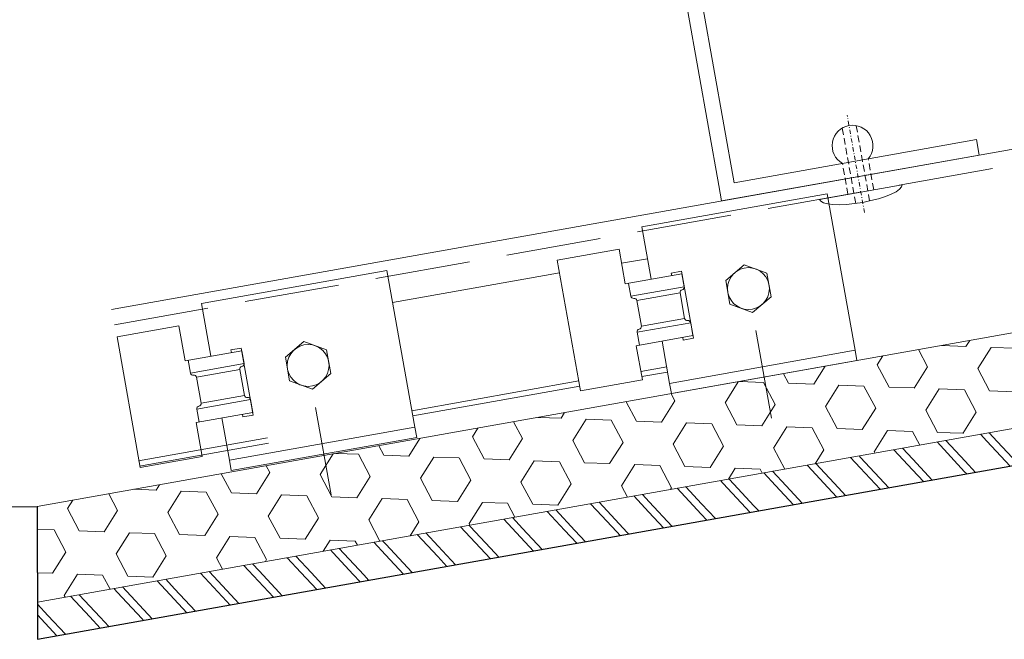
# Model space of a CAD drawing. Units: millimetres. Extents: x -150 to 298932, y -150 to 299941.
# Drawn here: x 207428 to 207617, y 99196 to 99315 of the extents above; entities that cross this region are included whole.
import ezdxf

# ---------------------------------------------------------------- set-up
doc = ezdxf.new("R2010")
doc.units = ezdxf.units.MM
doc.header["$MEASUREMENT"] = 0
for name, pattern in [('DGN Style 3', [25.38181508808953, 18.12986792006395, -7.25194716802558]), ('STRICHPUNKT', [8.5, 4, -2, 0.5, -2]), ('Verdeckt', [9.525000000000002, 6.350000000000001, -3.175])]:
    doc.linetypes.add(name, pattern=pattern)
doc.layers.add('10044_P_00_PMK_Private - Cladding detail', color=153, linetype='Continuous', lineweight=0)
doc.layers.add('10044_P_00_PMK_Private - Cladding outline', color=221, linetype='Continuous', lineweight=0)

# ---------------------------------------------------------------- blocks, each defined once
blk = doc.blocks.new('*U368')
at = {"layer": '10044_P_00_PMK_Private - Cladding detail', "lineweight": 0, "extrusion": (0, 0, -1)}
h = blk.add_hatch(dxfattribs=at)
h.set_pattern_fill('HEX', color=256, style=0, pattern_type=2)
h.set_pattern_definition([(169.898557, (-842.8170029999999, 502.884655), (1598.603619818238, -1973.736883250659), [480, -1440]), (289.898688, (-1478.74761, 1038.412843), (1598.603622241381, -1973.736881031313), [479.9981, -3359.986701]), (49.89842599999998, (-1478.74761, 1038.412843), (2181.871631737944, 1300.233440272815), [479.9981, -3359.986701]), (169.898557, (-696.999998, 1321.377236), (1598.603619818238, -1973.736883250659), [480, -1440]), (289.898688, (-696.999998, 1321.377236), (1598.603622241381, -1973.736881031313), [479.9981, -3359.986701]), (49.89842599999998, (-842.8170029999999, 502.884655), (2181.871631737944, 1300.233440272815), [479.9981, -3359.986701]), (169.898557, (-1787.935815, 671.260519), (1598.603619818238, -1973.736883250659), [480, -1440]), (289.898688, (-1787.935815, 671.260519), (1598.603622241381, -1973.736881031313), [479.9981, -3359.986701]), (49.89842599999998, (-679.4458030000001, 51.544399), (2181.871631737944, 1300.233440272815), [479.9981, -3359.986701]), (289.898688, (-387.811792, 1688.529561), (1598.603622241381, -1973.736881031313), [479.9981, -3359.986701]), (169.898557, (-1642.11881, 1489.7531), (1598.603619818238, -1973.736883250659), [480, -1440]), (49.89842599999998, (-1642.11881, 1489.7531), (2181.871631737944, 1300.233440272815), [479.9981, -3359.986701])])
h.paths.add_polyline_path([(409.5575960004644, 27.85392258063075), (48.72905456725857, 14.33395944719086), (46.24734722304856, -3.771659233927494), (425.3379826931923, 10.43257027468644)])
h = blk.add_hatch(dxfattribs=at)
h.set_pattern_fill('HEX', color=256, style=0, pattern_type=2)
h.set_pattern_definition([(169.898557, (-440.093034, 9.801758999999999), (15.98603619818238, -19.73736883250659), [4.8, -14.4]), (289.898688, (-446.45234, 15.157041), (15.98603630704044, -19.73736877968091), [4.799981, -33.599867]), (49.89842599999998, (-446.45234, 15.157041), (21.81871638622078, 13.00233434475513), [4.799981, -33.599867]), (169.898557, (-438.634864, 17.986685), (15.98603619818238, -19.73736883250659), [4.8, -14.4]), (289.898688, (-438.634864, 17.986685), (15.98603630704044, -19.73736877968091), [4.799981, -33.599867]), (49.89842599999998, (-440.093034, 9.801758999999999), (21.81871638622078, 13.00233434475513), [4.799981, -33.599867]), (169.898557, (-449.544222, 11.485518), (15.98603619818238, -19.73736883250659), [4.8, -14.4]), (289.898688, (-449.544222, 11.485518), (15.98603630704044, -19.73736877968091), [4.799981, -33.599867]), (49.89842599999998, (-438.459322, 5.288355999999999), (21.81871638622078, 13.00233434475513), [4.799981, -33.599867]), (289.898688, (-435.5429820000001, 21.658208), (15.98603630704044, -19.73736877968091), [4.799981, -33.599867]), (169.898557, (-448.0860519999999, 19.670443), (15.98603619818238, -19.73736883250659), [4.8, -14.4]), (49.89842599999998, (-448.0860519999999, 19.670443), (21.81871638622078, 13.00233434475513), [4.799981, -33.599867])])
h.paths.add_polyline_path([(409.5575960004644, 27.85392258063075), (48.72905456725857, 14.33395944719086), (46.24734722304856, -3.771659233927494), (425.3379826931923, 10.43257027468644)])
at = {"layer": '10044_P_00_PMK_Private - Cladding detail', "linetype": 'DGN Style 3', "extrusion": (0, 0, -1)}
h = blk.add_hatch(dxfattribs=at)
h.set_pattern_fill('BRICK HATCH', color=256, style=0, pattern_type=2)
h.set_pattern_definition([(124.898557, (-428.724846, -0.739395), (9.844987892272897, -1.753915255150038), [5.656854, -8.485281]), (124.898557, (-429.075629, -2.708393), (9.844987892272897, -1.753915255150038), [8.485281, -5.656854]), (124.898557, (-433.7151900000001, -5.944822), (9.844987892272897, -1.753915255150038), [8.485281, -5.656854]), (124.898557, (-435.684188, -5.594039), (9.844987892272897, -1.753915255150038), [5.656854, -8.485281])])
h.paths.add_polyline_path([(425.3379826931632, 10.43257027470099), (46.24734722304856, -3.771659233927494), (45.28223881131271, -10.81273316549778), (431.4747997403902, 3.657599933503661)])
at = {"layer": '10044_P_00_PMK_Private - Cladding detail', "lineweight": 13, "extrusion": (0, 0, -1), "flags": 128}
for points in [[(409.5575960004644, 27.85392258063075), (48.72905456725857, 14.33395944719086), (46.24734722304856, -3.771659233927494), (425.3379826931923, 10.43257027468644), (409.5575960004644, 27.85392258063075)], [(425.3379826931632, 10.43257027470099), (46.24734722304856, -3.771659233927494), (45.28223881131271, -10.81273316549778), (431.4747997403902, 3.657599933503661), (425.3379826931632, 10.43257027470099)]]:
    blk.add_lwpolyline(points, close=True, dxfattribs=at)
blk = doc.blocks.new('*U373')
at = {"layer": '10044_P_00_PMK_Private - Cladding detail'}
for p, q in [((9.496117619069992, 20.17092976414278), (-26.50388238095911, 20.17092976415006)), ((-26.50388238095911, 20.17092976415006), (-26.50388238098822, -10.22905708409962)), ((9.496117619069992, 20.17092976414278), (9.496117619069992, 9.971842915976595)), ((14.49611761898268, 9.971842915969319), (14.49611761895358, 16.7315521330238)), ((26.49611761901178, 16.73155213301652), (14.49611761895358, 16.7315521330238)), ((26.49611761901178, 16.73155213301652), (26.49611761918641, -8.628157084051054)), ((-8.503882380900905, 9.5886393400433), (-12.50388238093001, 7.279636340019351)), ((-4.503882380900905, 7.279636340041179), (-8.503882380900905, 9.5886393400433)), ((3.496117618924472, 10.47184291592566), (5.496117619011784, 10.47184291588928)), ((3.496117618924472, 10.47184291592566), (3.496117619040888, -2.528157084059785)), ((3.496117619099095, 9.971842915932939), (14.49611761898268, 9.971842915969319)), ((3.496117619099095, 9.971842915932939), (3.49611761898268, 7.471842915925663)), ((5.496117619011784, 10.47184291588928), (5.496117619157303, 9.971842915932939)), ((13.89611761906417, 9.971842915962043), (13.89611761894776, 7.471842915925663)), ((-12.50388238093001, 7.279636340019351), (-12.50388238095911, 2.66043634005473)), ((-4.503882380988216, 2.660436339989246), (-4.503882380900905, 7.279636340041179)), ((13.89611761897686, 7.470942915962951), (3.496117619069992, 7.470942915992055)), ((4.496117619099095, 6.471842915903835), (4.496117619011784, 1.471842915969319)), ((12.89611761906417, 6.470942915941123), (4.49611761898268, 6.470942915926571)), ((12.89611761906417, 6.471842915896559), (12.89611761894776, 1.471842915903835)), ((-12.50388238095911, 2.66043634005473), (-8.503882380900905, 0.3514333399871248)), ((-8.503882380900905, 0.3514333399871248), (-4.503882380988216, 2.660436339989246)), ((3.496117619011784, 0.4718429158965591), (3.496117619011784, -2.028157084052509)), ((3.496117619011784, 0.4718429158965591), (3.496117619011784, -2.028157084052509)), ((13.89611761915148, 0.4709429159047431), (3.496117619099095, 0.4709429159411229)), ((12.89611761909327, 1.470942915933847), (4.496117619069992, 1.470942915941123)), ((13.89611761909327, 0.471842915911111), (13.89611761906417, -2.028157084059785)), ((13.89611761909327, 0.471842915911111), (13.89611761906417, -2.028157084059785)), ((3.496117619011784, -2.028157084052509), (14.4961176190991, -2.028157084023405)), ((3.496117619040888, -2.528157084059785), (5.496117619157303, -2.528157084074337)), ((5.496117619069992, -2.028157084110717), (5.496117619157303, -2.528157084074337)), ((9.496117619040888, -2.028157084067061), (9.496117619040888, -10.22905708409962)), ((14.4961176190991, -2.028157084023405), (14.4961176191282, -8.628157084014674)), ((14.4961176191282, -8.628157084014674), (26.49611761918641, -8.628157084051054)), ((9.496117619040888, -10.22905708409962), (-26.50388238098822, -10.22905708409962))]:
    blk.add_line(p, q, dxfattribs=at)
at = {"layer": '10044_P_00_PMK_Private - Cladding detail', "linetype": 'DGN Style 3'}
blk.add_line((-8.503882380959112, -20.16829516785219), (-8.503882380842697, -3.17601136706071), dxfattribs=at)
at = {"layer": '10044_P_00_PMK_Private - Cladding detail', "extrusion": (0, 0, -1), "flags": 128}
blk.add_lwpolyline([(26.50388238098822, -10.22905708409962), (-9.496117619040888, -10.22905708409962), (-9.496117619069992, -12.22905708407052), (26.50388238098822, -12.22905708408507), (26.50388238098822, -10.22905708409962)], close=True, dxfattribs=at)
at = {"layer": '10044_P_00_PMK_Private - Cladding detail', "extrusion": (0, 0, -1)}
blk.add_circle((8.503882380930008, 4.970036340055231), 3.999999999999998, dxfattribs=at)
at = {"layer": '10044_P_00_PMK_Private - Cladding detail'}
for centre, start, end in [((3.996117618953576, 7.471842915918387), 180, 270), ((3.996117619011784, 6.471842915947491), 0, 89.99999999999999), ((13.39611761906417, 6.471842915932939), 89.99999999999999, 180), ((13.39611761903507, 7.471842915940215), 270, 0), ((3.996117619069992, 0.4718429159329389), 89.99999999999999, 180), ((3.996117619040888, 1.471842915969319), 270, 0), ((13.39611761906417, 1.471842915932939), 180, 270), ((13.39611761894776, 0.4718429158892832), 0, 89.99999999999999)]:
    blk.add_arc(centre, 0.4999999999999997, start, end, dxfattribs=at)
blk = doc.blocks.new('*U374')
at = {"layer": '10044_P_00_PMK_Private - Cladding detail'}
for p, q in [((9.496117619069992, 20.17092976404092), (-26.50388238093001, 20.17092976399726)), ((-26.50388238093001, 20.17092976399726), (-26.5038823808718, -10.22905708415055)), ((9.496117619069992, 20.17092976404092), (9.496117619157303, 9.971842915903835)), ((14.49611761889537, 9.971842915809248), (14.49611761901178, 16.73155213293649)), ((26.4961176190991, 16.73155213295104), (14.49611761901178, 16.73155213293649)), ((26.4961176190991, 16.73155213295104), (26.49611761918641, -8.628157084145641)), ((-8.5038823808718, 9.588639339934161), (-12.5038823809009, 7.279636339939316)), ((-4.503882380871801, 7.279636339939316), (-8.5038823808718, 9.588639339934161)), ((3.496117619069992, 10.47184291588201), (5.496117619040888, 10.47184291580197)), ((3.496117619069992, 10.47184291588201), (3.496117619157303, -2.528157084132545)), ((3.496117619128199, 9.97184291586018), (14.49611761889537, 9.971842915809248)), ((3.496117619128199, 9.97184291586018), (3.496117619128199, 7.471842915860179)), ((5.496117619040888, 10.47184291580197), (5.496117619186407, 9.971842915809248)), ((13.89611761906417, 9.971842915831076), (13.89611761906417, 7.4718429158238)), ((-12.5038823809009, 7.279636339939316), (-12.5038823809009, 2.660436339916487)), ((-4.503882380988216, 2.660436339938315), (-4.503882380871801, 7.279636339939316)), ((13.89611761909327, 7.470942915861087), (3.496117619099095, 7.470942915897467)), ((4.496117619186407, 6.471842915860179), (4.496117619040888, 1.471842915874731)), ((12.89611761912238, 6.470942915890191), (4.496117619069992, 6.47094291583926)), ((12.89611761912238, 6.471842915838351), (12.89611761906417, 1.471842915816524)), ((-12.5038823809009, 2.660436339916487), (-8.5038823808718, 0.3514333399143652)), ((-8.5038823808718, 0.3514333399143652), (-4.503882380988216, 2.660436339938315)), ((3.496117619069992, 0.4718429158456274), (3.496117619040888, -2.028157084161649)), ((3.496117619069992, 0.4718429158456274), (3.496117619040888, -2.028157084161649)), ((13.89611761918059, 0.4709429158247076), (3.496117619157303, 0.4709429158465355)), ((12.89611761903507, 1.47094291583926), (4.496117619069992, 1.470942915846535)), ((13.89611761912238, 0.4718429158529034), (13.89611761903507, -2.028157084154373)), ((13.89611761912238, 0.4718429158529034), (13.89611761903507, -2.028157084154373)), ((3.496117619040888, -2.028157084161649), (14.4961176191282, -2.028157084147097)), ((3.496117619157303, -2.528157084132545), (5.496117619157303, -2.5281570841762)), ((5.496117619128199, -2.028157084117993), (5.496117619157303, -2.5281570841762)), ((9.496117619040888, -2.028157084139821), (9.496117619040888, -10.22905708416511)), ((14.4961176191282, -2.028157084147097), (14.49611761918641, -8.628157084087434)), ((14.49611761918641, -8.628157084087434), (26.49611761918641, -8.628157084145641)), ((9.496117619040888, -10.22905708416511), (-26.5038823808718, -10.22905708415055))]:
    blk.add_line(p, q, dxfattribs=at)
at = {"layer": '10044_P_00_PMK_Private - Cladding detail', "linetype": 'DGN Style 3'}
blk.add_line((-8.503882380900905, -20.16829516792495), (-8.503882380813593, -3.176011367118917), dxfattribs=at)
at = {"layer": '10044_P_00_PMK_Private - Cladding detail', "extrusion": (0, 0, -1), "flags": 128}
blk.add_lwpolyline([(26.5038823808718, -10.22905708415055), (-9.496117619040888, -10.22905708416511), (-9.496117619099095, -12.22905708407779), (26.50388238095911, -12.22905708416511), (26.5038823808718, -10.22905708415055)], close=True, dxfattribs=at)
at = {"layer": '10044_P_00_PMK_Private - Cladding detail', "extrusion": (0, 0, -1)}
blk.add_circle((8.503882380900905, 4.970036339975195), 3.999999999999998, dxfattribs=at)
at = {"layer": '10044_P_00_PMK_Private - Cladding detail'}
for centre, start, end in [((3.996117619040888, 7.471842915816524), 180, 270), ((3.996117619128199, 6.471842915816524), 0, 89.99999999999999), ((13.39611761920969, 6.471842915809248), 89.99999999999999, 180), ((13.39611761900596, 7.471842915838351), 270, 0), ((3.996117619186407, 0.4718429158529034), 89.99999999999999, 180), ((3.996117619128199, 1.471842915838351), 270, 0), ((13.39611761909327, 1.471842915838351), 180, 270), ((13.39611761909327, 0.4718429158237996), 0, 89.99999999999999)]:
    blk.add_arc(centre, 0.4999999999999997, start, end, dxfattribs=at)
blk = doc.blocks.new('*U382')
at = {"layer": '10044_P_00_PMK_Private - Cladding detail', "linetype": 'STRICHPUNKT', "lineweight": 0, "ltscale": 0.2000000000000001}
blk.add_line((-0.0006914863188285381, -9.204685142212838), (-0.0006914860277902335, 9.700439697538968), dxfattribs=at)
at = {"layer": '10044_P_00_PMK_Private - Cladding detail', "linetype": 'Verdeckt', "lineweight": 0, "ltscale": 0.2000000000000001}
for p, q in [((-1.350691486295545, -7.176002912048716), (-1.350691486150026, 7.459670191725309)), ((1.349308513628785, -7.176002912165131), (1.349308514007134, 7.459670191681653)), ((-2.500691486260621, -5.204685142140079), (-2.500691486085998, 0.7953148596207029)), ((2.499308513739379, -5.204685142234666), (2.499308513855794, 0.7953148595697712))]:
    blk.add_line(p, q, dxfattribs=at)
at = {"layer": '10044_P_00_PMK_Private - Cladding detail', "lineweight": 0}
for p, q in [((2.499308513855794, 0.7953148595697712), (-2.500691486085998, 0.7953148596207029)), ((7.999308513739379, -5.204685142329254), (-8.000691486289725, -5.204685142016388))]:
    blk.add_line(p, q, dxfattribs=at)
at = {"layer": '10044_P_00_PMK_Private - Cladding detail', "lineweight": 0, "extrusion": (0, 0, -1)}
blk.add_arc((0.0006914861733093858, 3.795314859606151), 3.90512483795332, 309.8055710916547, 230.1944289103535, dxfattribs=at)
blk.add_ellipse((-0.0006914862024132162, -5.204685142198286), major_axis=(-8.000000000000032, 0), ratio=0.2499999999999988, start_param=3.141592653589793, end_param=6.283185307179586, dxfattribs=at)
blk = doc.blocks.new('*U376')
at = {"layer": '10044_P_00_PMK_Private - Cladding detail', "lineweight": 0, "extrusion": (0, 0, -1), "flags": 128}
blk.add_lwpolyline([(39.37552235519979, -127.6776026355074), (85.68972008125274, -119.6779095745005), (86.20033878998947, -122.6341349764552), (36.92991567650461, -131.1444467429683), (36.4192969679134, -128.1882213412173), (36.41929696878651, -128.1882213410718), (17.23975340957986, -17.14831444231095), (20.19597879692446, -16.63769573660102), (39.37552235519979, -127.6776026355074)], close=True, dxfattribs=at)
at = {"layer": '10044_P_00_PMK_Private - Cladding detail', "lineweight": 0, "rotation": 350.2001897741909}
blk.add_blockref('*U382', (-62.6673073701968, -124.461583792523), dxfattribs=at)
blk = doc.blocks.new('*U366')
at = {"layer": '10044_P_00_PMK_Private - Cladding detail'}
for p, q in [((175.9194792822527, -110.9211707322684), (-76.01191156491404, -67.40592275407107)), ((78.43220100732287, -102.608750261541), (73.50515869632363, -101.7577190849697)), ((122.2244948535808, -109.8816335429292), (90.30594506164198, -104.368451543909)), ((74.68797244058806, -124.2859497346508), (69.76093012932688, -123.4349185580504)), ((74.85817867593141, -123.3005412723287), (69.93113636464113, -122.4495100957865)), ((118.6504725213745, -130.5734245568456), (86.73192272961023, -125.060242557025)), ((118.4802662860602, -131.558833019124), (86.56171649429598, -126.0456510192598)), ((146.1099981730222, -136.6224320994224), (170.7452097291243, -140.8775879823079)), ((146.2802044083655, -135.637023637144), (170.9154159644095, -139.8921795199713))]:
    blk.add_line(p, q, dxfattribs=at)
at = {"layer": '10044_P_00_PMK_Private - Cladding detail', "linetype": 'DGN Style 3'}
blk.add_line((175.4088605762227, -113.8773961190018), (-76.52253027088591, -70.36214814081904), dxfattribs=at)
at = {"layer": '10044_P_00_PMK_Private - Cladding detail', "lineweight": 0}
blk.add_blockref('*U376', (96.21000000002095, 40.36999999999534), dxfattribs=at)
at = {"layer": '10044_P_00_PMK_Private - Cladding detail', "lineweight": 13, "rotation": 352.3460139752641}
blk.add_blockref('*U368', (236.7293462326925, -169.2214284600486), dxfattribs=at)
at = {"layer": '10044_P_00_PMK_Private - Cladding detail', "rotation": 350.2001897741903}
for name, p in [('*U374', (61.76997104857583, -113.9067193325609)), ('*U373', (145.9640118462848, -128.1580582637835))]:
    blk.add_blockref(name, p, dxfattribs=at)

msp = doc.modelspace()

# ---------------------------------------------------------------- linework, layer by layer
at = {"layer": '10044_P_00_PMK_Private - Cladding outline', "lineweight": 30, "flags": 128}
msp.add_lwpolyline([(207421.8386302862, 99221.47880076169), (207431.8385956286, 99221.50512317526), (207431.9054067144, 99196.1233930433), (207812.3783050826, 99263.90582634434), (207811.0346711074, 99774.35647879928)], dxfattribs=at)

# ---------------------------------------------------------------- block references
at = {"layer": '10044_P_00_PMK_Private - Cladding detail', "linetype": 'Continuous', "lineweight": 13, "extrusion": (0, 0, -1), "rotation": 359.6983670102937}
msp.add_blockref('*U366', (-207621.3976418439, 99371.03006289854), dxfattribs=at)

doc.saveas('drawing.dxf')
